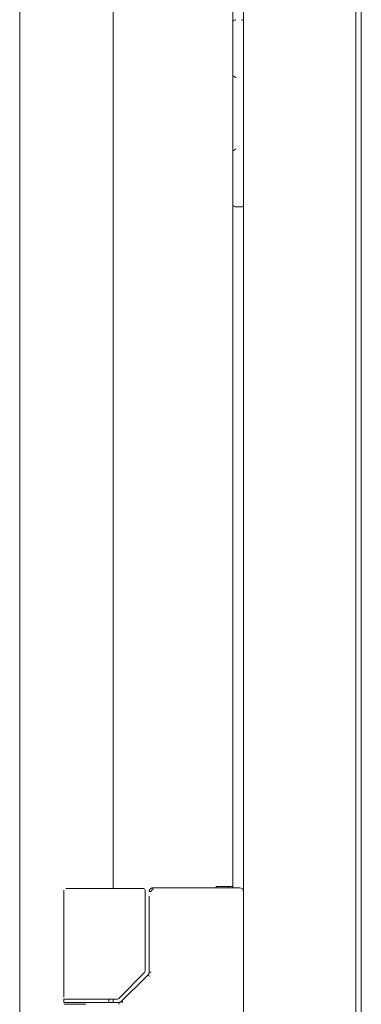
# Model space of a CAD drawing. Units: millimetres. Extents: x 0 to 10058, y 0 to 6380.
# Drawn here: x 6412 to 6504, y 2800 to 3062 of the extents above; entities that cross this region are included whole.
import ezdxf

# ---------------------------------------------------------------- set-up
doc = ezdxf.new("R2010")
doc.units = ezdxf.units.MM
doc.layers.add('Trimetric', color=7, linetype='Continuous')

msp = doc.modelspace()

# ---------------------------------------------------------------- linework, layer by layer
at = {"layer": 'Trimetric', "color": 193, "linetype": 'Continuous', "lineweight": 18}
for p, q in [((6472, 4600.49), (6472, 2602.49)), ((6502, 3558.91), (6502, 2688.59)), ((6471.5, 3012.44), (6470, 3012.44))]:
    msp.add_line(p, q, dxfattribs=at)
at = {"layer": 'Trimetric', "color": 151, "linetype": 'Continuous', "lineweight": 18}
for p, q in [((6437.2, 4372.31), (6437.2, 2830.51)), ((6469.2, 4371.99), (6469.2, 2830.99)), ((6412.2, 4325.32), (6412.2, 2608.24)), ((6467.5, 2830.99), (6464.7, 2830.99)), ((6464.7, 2830.99), (6464.7, 2830.64)), ((6468, 2830.99), (6468, 2830.64)), ((6469.2, 2830.99), (6469.2, 2830.64)), ((6437.2, 2800.96), (6437.2, 2800.06))]:
    msp.add_line(p, q, dxfattribs=at)
at = {"layer": 'Trimetric', "color": 40, "linetype": 'Continuous', "lineweight": 18}
msp.add_line((6503.5, 3553.29), (6503.5, 2691.19), dxfattribs=at)
at = {"layer": 'Trimetric', "color": 3, "linetype": 'Continuous', "lineweight": 18}
for p, q in [((6424, 2829.99), (6424, 2801.44)), ((6430, 2830.49), (6444.78, 2830.49)), ((6444.78, 2830.49), (6445.22, 2830.49)), ((6445.72, 2808.36), (6445.72, 2829.99)), ((6471, 2830.64), (6447.81, 2830.64)), ((6446.8, 2828.39), (6446.8, 2808.11)), ((6438.66, 2801.08), (6445.58, 2808)), ((6445.63, 2806.54), (6439.44, 2800.35)), ((6446.52, 2807.42), (6445.63, 2806.54)), ((6424, 2800.94), (6424, 2800.04)), ((6426.64, 2800.94), (6424.5, 2800.94)), ((6429.87, 2800.04), (6426.01, 2800.04)), ((6432.4, 2800.94), (6437.68, 2800.94)), ((6433.03, 2800.04), (6432.48, 2800.04)), ((6438.69, 2800.04), (6434.98, 2800.04)), ((6436, 2800.04), (6436, 2800.94)), ((6437.68, 2800.94), (6438.31, 2800.94))]:
    msp.add_line(p, q, dxfattribs=at)
at = {"layer": 'Trimetric', "color": 193, "linetype": 'Continuous', "lineweight": 18}
for centre, radius, start, end in [((6470, 3061.44), 1, 90, 143.1295), ((6471.5, 3061.94), 0.5, 0, 90), ((6471.5, 3012.94), 0.5, 270, 0), ((6470, 3013.44), 1, 216.8705, 270)]:
    msp.add_arc(centre, radius, start, end, dxfattribs=at)
at = {"layer": 'Trimetric', "color": 3, "linetype": 'Continuous', "lineweight": 18}
for centre, radius, start, end in [((6445.22, 2829.99), 0.5, 0, 90), ((6471, 2829.64), 1, 0, 90), ((6445.22, 2808.36), 0.5, 315, 0), ((6438.31, 2801.44), 0.5, 270, 315)]:
    msp.add_arc(centre, radius, start, end, dxfattribs=at)
at = {"layer": 'Trimetric', "color": 193, "linetype": 'Continuous', "lineweight": 18}
for points, knots in [([(6470, 3046.94), (6469.97, 3046.96), (6469.96, 3046.97), (6469.94, 3046.98), (6469.91, 3047.01), (6469.88, 3047.03), (6469.85, 3047.05), (6469.79, 3047.09), (6469.76, 3047.11), (6469.7, 3047.15), (6469.65, 3047.19), (6469.59, 3047.23), (6469.53, 3047.27), (6469.5, 3047.28), (6469.47, 3047.3), (6469.45, 3047.32), (6469.42, 3047.33), (6469.37, 3047.36), (6469.31, 3047.39), (6469.29, 3047.4), (6469.27, 3047.41), (6469.24, 3047.42), (6469.22, 3047.43), (6469.18, 3047.44), (6469.14, 3047.44)], [0, 0, 0.036774, 0.055162, 0.073209, 0.109983, 0.146221, 0.182995, 0.255092, 0.290954, 0.361764, 0.431477, 0.500097, 0.567821, 0.600969, 0.633386, 0.665632, 0.69681, 0.756887, 0.814265, 0.841721, 0.868176, 0.893408, 0.91707, 0.961081, 1, 1]), ([(6469.14, 3027.44), (6469.18, 3027.45), (6469.22, 3027.46), (6469.24, 3027.46), (6469.27, 3027.47), (6469.29, 3027.48), (6469.31, 3027.5), (6469.37, 3027.52), (6469.42, 3027.55), (6469.45, 3027.57), (6469.47, 3027.58), (6469.5, 3027.6), (6469.53, 3027.62), (6469.59, 3027.66), (6469.65, 3027.69), (6469.7, 3027.73), (6469.76, 3027.77), (6469.82, 3027.81), (6469.85, 3027.84), (6469.88, 3027.86), (6469.91, 3027.88), (6469.94, 3027.9), (6469.96, 3027.91), (6469.97, 3027.92), (6470, 3027.94)], [0, 0, 0.038919, 0.082929, 0.106483, 0.131832, 0.158287, 0.185742, 0.24312, 0.303196, 0.334374, 0.36645, 0.398867, 0.432187, 0.49991, 0.568529, 0.638059, 0.709054, 0.780775, 0.817013, 0.853787, 0.890024, 0.926798, 0.94465, 0.963226, 1, 1])]:
    msp.add_open_spline(points, degree=1, knots=knots, dxfattribs=at)
at = {"layer": 'Trimetric', "color": 3, "linetype": 'Continuous', "lineweight": 18}
for points, knots in [([(6426.64, 2830.49), (6425.5, 2830.49), (6424.74, 2830.49), (6424.5, 2830.49)], [0, 0, 0.535703, 0.891499, 1, 1]), ([(6426.22, 2830.49), (6426.8, 2830.49), (6428.36, 2830.49), (6430, 2830.49)], [0, 0, 0.152836, 0.565826, 1, 1]), ([(6447.3, 2829.64), (6447.25, 2829.64), (6447.14, 2829.64), (6447.09, 2829.64), (6447, 2829.64), (6446.92, 2829.64), (6446.86, 2829.64), (6446.84, 2829.64), (6446.81, 2829.64), (6446.8, 2829.64), (6446.81, 2829.64)], [0, 0, 0.10705, 0.317232, 0.416449, 0.600522, 0.755875, 0.874674, 0.91906, 0.975196, 0.98564, 1, 1]), ([(6446.81, 2829.64), (6446.81, 2829.65), (6446.81, 2829.66), (6446.81, 2829.67), (6446.81, 2829.68), (6446.81, 2829.69), (6446.81, 2829.69), (6446.81, 2829.71), (6446.81, 2829.72), (6446.81, 2829.74), (6446.81, 2829.74), (6446.82, 2829.75), (6446.82, 2829.76), (6446.82, 2829.77), (6446.82, 2829.78), (6446.82, 2829.78), (6446.82, 2829.79), (6446.82, 2829.81), (6446.83, 2829.82), (6446.83, 2829.83), (6446.83, 2829.84), (6446.83, 2829.85), (6446.84, 2829.87), (6446.84, 2829.87), (6446.84, 2829.88), (6446.84, 2829.89), (6446.85, 2829.91), (6446.85, 2829.92), (6446.85, 2829.92), (6446.86, 2829.94), (6446.86, 2829.95), (6446.86, 2829.96), (6446.87, 2829.97), (6446.87, 2829.98), (6446.87, 2829.99), (6446.88, 2830), (6446.88, 2830), (6446.88, 2830.02), (6446.89, 2830.04), (6446.89, 2830.04), (6446.9, 2830.05), (6446.91, 2830.07), (6446.91, 2830.07), (6446.91, 2830.08), (6446.92, 2830.1), (6446.93, 2830.11), (6446.93, 2830.12), (6446.94, 2830.13), (6446.94, 2830.14), (6446.95, 2830.14), (6446.95, 2830.15), (6446.96, 2830.17), (6446.97, 2830.18), (6446.97, 2830.19), (6446.98, 2830.2), (6446.99, 2830.22), (6447, 2830.22), (6447, 2830.23), (6447.01, 2830.24), (6447.01, 2830.25), (6447.02, 2830.25), (6447.03, 2830.27), (6447.04, 2830.27), (6447.04, 2830.28), (6447.05, 2830.29), (6447.05, 2830.29), (6447.06, 2830.3), (6447.07, 2830.31), (6447.08, 2830.32), (6447.08, 2830.33), (6447.09, 2830.33), (6447.1, 2830.34), (6447.1, 2830.35), (6447.11, 2830.35), (6447.12, 2830.36), (6447.12, 2830.36), (6447.13, 2830.37), (6447.13, 2830.38), (6447.15, 2830.39), (6447.16, 2830.4), (6447.17, 2830.4), (6447.18, 2830.42), (6447.2, 2830.43), (6447.2, 2830.43), (6447.22, 2830.45), (6447.23, 2830.45), (6447.24, 2830.46), (6447.25, 2830.46), (6447.26, 2830.48), (6447.28, 2830.49), (6447.29, 2830.49), (6447.3, 2830.5), (6447.31, 2830.5), (6447.32, 2830.51), (6447.33, 2830.52), (6447.34, 2830.52), (6447.35, 2830.53), (6447.36, 2830.53), (6447.38, 2830.54), (6447.39, 2830.55), (6447.4, 2830.55), (6447.41, 2830.56), (6447.43, 2830.56), (6447.44, 2830.57), (6447.46, 2830.58), (6447.47, 2830.58), (6447.49, 2830.58), (6447.5, 2830.59), (6447.51, 2830.59), (6447.52, 2830.6), (6447.54, 2830.6), (6447.55, 2830.6), (6447.58, 2830.61), (6447.59, 2830.61), (6447.6, 2830.62), (6447.62, 2830.62), (6447.63, 2830.62), (6447.64, 2830.62), (6447.66, 2830.63), (6447.69, 2830.63), (6447.7, 2830.63), (6447.72, 2830.63), (6447.73, 2830.64), (6447.75, 2830.64), (6447.76, 2830.64), (6447.78, 2830.64), (6447.79, 2830.64), (6447.81, 2830.64)], [0, 0, 0.010313, 0.015365, 0.020643, 0.025695, 0.030974, 0.036025, 0.046583, 0.051651, 0.062209, 0.067278, 0.072607, 0.077885, 0.083006, 0.088285, 0.093614, 0.098735, 0.109393, 0.114722, 0.119929, 0.130586, 0.135793, 0.146616, 0.151823, 0.157234, 0.162441, 0.173264, 0.178588, 0.184, 0.194649, 0.200174, 0.210823, 0.216348, 0.22182, 0.227145, 0.232617, 0.237942, 0.248887, 0.259831, 0.265304, 0.270764, 0.281709, 0.287169, 0.292817, 0.303737, 0.309385, 0.320305, 0.325972, 0.331433, 0.3371, 0.342374, 0.353709, 0.364686, 0.370583, 0.38156, 0.393011, 0.398324, 0.404049, 0.409606, 0.415331, 0.421153, 0.432266, 0.438088, 0.443645, 0.449308, 0.455129, 0.460793, 0.466614, 0.477941, 0.483747, 0.489411, 0.495217, 0.50088, 0.506091, 0.511449, 0.51666, 0.522018, 0.527543, 0.53887, 0.550196, 0.556048, 0.568014, 0.57998, 0.586294, 0.598922, 0.605237, 0.611893, 0.618431, 0.631743, 0.645532, 0.652538, 0.659432, 0.66669, 0.673584, 0.68074, 0.688367, 0.695523, 0.703053, 0.718114, 0.725936, 0.733374, 0.741196, 0.749404, 0.757143, 0.773403, 0.781459, 0.789913, 0.797969, 0.806758, 0.815146, 0.823472, 0.832204, 0.84956, 0.858647, 0.867277, 0.876318, 0.885316, 0.894694, 0.903656, 0.922349, 0.93167, 0.941409, 0.951111, 0.96041, 0.970522, 0.980213, 0.989897, 1, 1]), ([(6447.81, 2830.14), (6447.71, 2830.13), (6447.62, 2830.1), (6447.53, 2830.06), (6447.45, 2829.99), (6447.39, 2829.92), (6447.34, 2829.83), (6447.31, 2829.74), (6447.3, 2829.64)], [0, 0, 0.125257, 0.251039, 0.375508, 0.501649, 0.625208, 0.751054, 0.875078, 1, 1]), ([(6447.81, 2830.64), (6447.81, 2830.63), (6447.81, 2830.6), (6447.81, 2830.55), (6447.81, 2830.49), (6447.81, 2830.42), (6447.81, 2830.33), (6447.81, 2830.24), (6447.81, 2830.14)], [0, 0, 0.01918, 0.076058, 0.167989, 0.292989, 0.444444, 0.617063, 0.804894, 1, 1]), ([(6446.81, 2808.11), (6446.74, 2807.73), (6446.52, 2807.42)], [0, 0, 0.500086, 1, 1]), ([(6446.87, 2807.07), (6446.83, 2807.11), (6446.79, 2807.14), (6446.72, 2807.22), (6446.69, 2807.25), (6446.65, 2807.28), (6446.62, 2807.31), (6446.6, 2807.34), (6446.56, 2807.38), (6446.54, 2807.4), (6446.52, 2807.42), (6446.52, 2807.42), (6446.52, 2807.42)], [0, 0, 0.10752, 0.214118, 0.417159, 0.511759, 0.600358, 0.68296, 0.75541, 0.875389, 0.919689, 0.975064, 0.985687, 1, 1]), ([(6424, 2800.04), (6424.81, 2800.04), (6430, 2800.04)], [0, 0, 0.133958, 1, 1]), ([(6424.66, 2800.04), (6424.61, 2800.04), (6424.79, 2800.04)], [0, 0, 0.214706, 1, 1]), ([(6439.45, 2800.34), (6439.1, 2800.12), (6438.69, 2800.04)], [0, 0, 0.498493, 1, 1]), ([(6439.46, 2800.33), (6439.38, 2800.26), (6439.3, 2800.19), (6439.21, 2800.14), (6439.11, 2800.09), (6439.01, 2800.05), (6438.9, 2800.02), (6438.79, 2800.01), (6438.69, 2800)], [0, 0, 0.123695, 0.247178, 0.371666, 0.49663, 0.622365, 0.747484, 0.873246, 1, 1]), ([(6438.69, 2799.54), (6438.69, 2799.64), (6438.69, 2799.73), (6438.69, 2799.82), (6438.69, 2799.89), (6438.69, 2799.92), (6438.69, 2799.98), (6438.69, 2800.02), (6438.69, 2800.04), (6438.69, 2800.04)], [0, 0, 0.195235, 0.382528, 0.555923, 0.707478, 0.772998, 0.882197, 0.956982, 0.995367, 1, 1]), ([(6439.8, 2799.99), (6439.52, 2800.26), (6439.45, 2800.34)], [0, 0, 0.776459, 1, 1])]:
    msp.add_open_spline(points, degree=1, knots=knots, dxfattribs=at)
at = {"layer": 'Trimetric', "color": 151, "linetype": 'Continuous', "lineweight": 18}
msp.add_open_spline([(6469.2, 2830.99), (6467.5, 2830.99)], degree=1, dxfattribs=at)
at = {"layer": 'Trimetric', "color": 3, "linetype": 'Continuous', "lineweight": 18}
for points in [[(6447.3, 2808.11), (6446.81, 2808.11)], [(6430, 2800.94), (6427, 2800.94), (6424, 2800.94)], [(6432.4, 2800.94), (6430, 2800.94)], [(6430, 2800.04), (6432.48, 2800.04)], [(6434.98, 2800.04), (6433.03, 2800.04)], [(6433.03, 2800.04), (6434.31, 2800.04)], [(6424.1, 2799.54), (6429.86, 2799.54)]]:
    msp.add_open_spline(points, degree=1, dxfattribs=at)

doc.saveas('drawing.dxf')
